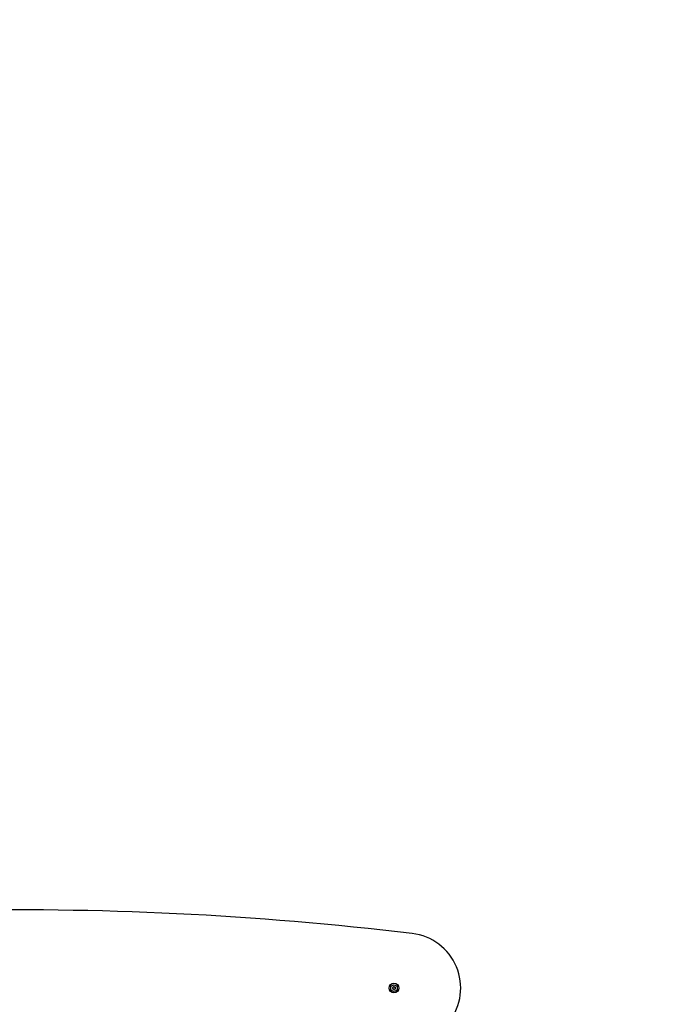
# Model space of a CAD drawing. Units: millimetres. Extents: x 1.9 to 12.8, y 1.7 to 10.8.
# Drawn here: x 6.1 to 7.6, y 6.3 to 8.5 of the extents above; entities that cross this region are included whole.
import ezdxf

# ---------------------------------------------------------------- set-up
doc = ezdxf.new("R2010")
doc.units = ezdxf.units.MM
doc.header["$LTSCALE"] = 70
doc.header["$PDSIZE"] = -1
doc.linetypes.add('SLD-Сплошная', pattern=[0])
doc.styles.get("Standard").update_dxf_attribs({"font": 'isocpeui.ttf'})
doc.dimstyles.new('ISO-25', dxfattribs={"dimtxt": 2.5, "dimasz": 2.5, "dimexe": 1.25, "dimexo": 0.625, "dimtad": 1, "dimtxsty": 'Standard', "dimcen": 2.5, "dimadec": 0, "dimazin": 0, "dimtfac": 1, "dimtmove": 0, "dimatfit": 3, "dimfxl": 1, "dimarcsym": 0})

# ---------------------------------------------------------------- blocks, each defined once
blk = doc.blocks.new('_D_13')
at = {"color": 0, "lineweight": -2, "transparency": 16777216}
for p, q in [((5.5879, 9.8757), (12.8399, 9.8757)), ((12.7699, 2.6187), (12.7699, 9.6657)), ((8.7329, 2.4087), (12.8399, 2.4087))]:
    blk.add_line(p, q, dxfattribs=at)
at = {"color": 0, "transparency": 16777216}
for points in [[(12.7349, 9.6657), (12.8049, 9.6657), (12.7699, 9.8757)], [(12.7349, 2.6187), (12.8049, 2.6187), (12.7699, 2.4087)]]:
    blk.add_solid(points, dxfattribs=at)
at = {"layer": 'Defpoints', "color": 0, "transparency": 16777216}
for p in [(5.5879, 9.8757), (12.7699, 9.8757), (8.7329, 2.4087)]:
    blk.add_point(p, dxfattribs=at)
at = {"color": 0, "transparency": 16777216, "insert": (12.4179, 6.1422), "char_height": 0.21, "attachment_point": 2, "rotation": 90}
blk.add_mtext('7,47м', dxfattribs=at)
blk = doc.blocks.new('_D_14')
at = {"color": 0, "lineweight": -2, "transparency": 16777216}
for p, q in [((3.1292, 4.7897), (3.1292, 10.5546)), ((12.0699, 5.2467), (12.0699, 10.5546)), ((3.3392, 10.4846), (11.8599, 10.4846))]:
    blk.add_line(p, q, dxfattribs=at)
at = {"color": 0, "transparency": 16777216}
for points in [[(3.3392, 10.5196), (3.3392, 10.4496), (3.1292, 10.4846)], [(11.8599, 10.5196), (11.8599, 10.4496), (12.0699, 10.4846)]]:
    blk.add_solid(points, dxfattribs=at)
at = {"layer": 'Defpoints', "color": 0, "transparency": 16777216}
for p in [(12.0699, 10.4846), (12.0699, 5.2467), (3.1292, 4.7897)]:
    blk.add_point(p, dxfattribs=at)
at = {"color": 0, "transparency": 16777216, "insert": (7.5329, 10.8366), "char_height": 0.21, "attachment_point": 2}
blk.add_mtext('8,94м', dxfattribs=at)
blk = doc.blocks.new('*D19')
at = {"color": 0, "lineweight": -2, "transparency": 16777216}
for p, q in [((5.5914, 8.3756), (2.1446, 8.3756)), ((2.2146, 4.1187), (2.2146, 8.1656)), ((8.1959, 3.9087), (2.1446, 3.9087))]:
    blk.add_line(p, q, dxfattribs=at)
at = {"color": 0, "transparency": 16777216}
for points in [[(2.1796, 8.1656), (2.2496, 8.1656), (2.2146, 8.3756)], [(2.1796, 4.1187), (2.2496, 4.1187), (2.2146, 3.9087)]]:
    blk.add_solid(points, dxfattribs=at)
at = {"layer": 'Defpoints', "color": 0, "transparency": 16777216}
for p in [(2.2146, 8.3756), (5.5914, 8.3756), (8.1959, 3.9087)]:
    blk.add_point(p, dxfattribs=at)
at = {"color": 0, "transparency": 16777216, "insert": (1.9886, 6.1421), "char_height": 0.21, "attachment_point": 5, "rotation": 90}
blk.add_mtext('4,47м', dxfattribs=at)

msp = doc.modelspace()

# ---------------------------------------------------------------- linework, layer by layer
at = {"color": 7, "linetype": 'SLD-Сплошная', "lineweight": 25}
for radius in [0.0106, 0.00725]:
    msp.add_circle((6.9654, 6.3677), radius, dxfattribs=at)
for centre, radius, start, end in [((6.1352, -0.8054), 7.344, 83.19514, 91.26028), ((6.9912, 6.3677), 0.12, 262.1894, 83.1951), ((6.963, 6.3689), 0.00068, 76.3795, 229.3728), ((6.9632, 6.3662), 0.00068, 136.3795, 289.3728), ((6.9618, 6.3675), 0.00119, 316.3795, 49.3728), ((6.9635, 6.3708), 0.00119, 256.3795, 349.3728), ((6.9638, 6.3644), 0.00119, 16.3795, 109.3728), ((6.9653, 6.3704), 0.00068, 16.3795, 169.3728), ((6.9671, 6.3709), 0.00119, 196.3795, 289.3728), ((6.9674, 6.3646), 0.00119, 76.3795, 169.3728), ((6.9677, 6.3692), 0.00068, 316.3795, 109.3728), ((6.9679, 6.3665), 0.00068, 256.3795, 49.3728), ((6.9691, 6.3679), 0.00119, 136.3795, 229.3728), ((6.9656, 6.365), 0.00068, 196.3795, 349.3728)]:
    msp.add_arc(centre, radius, start, end, dxfattribs=at)

# ---------------------------------------------------------------- dimensions: what is measured, and where the dimension line sits
at = {"color": 251, "true_color": 0x636466}
for base, p1, p2, angle, picture, middle in [((12.0699, 10.4846), (3.1292, 4.7897), (12.0699, 5.2467), 0, '_D_14', (7.5329, 10.4846)), ((12.7699, 9.8757), (8.7329, 2.4087), (5.5879, 9.8757), 90, '_D_13', (12.7699, 6.1422))]:
    dim = msp.add_linear_dim(base=base, p1=p1, p2=p2, angle=angle, dimstyle='ISO-25', override={"dimtxt": 0.21, "dimasz": 0.21, "dimexe": 0.07, "dimexo": 0, "dimgap": 0.1, "dimzin": 1, "dimpost": 'м', "dimtdec": 3, "dimtzin": 1}, dxfattribs=at)
    dim.commit()
    dim.dimension.update_dxf_attribs({"geometry": picture, "text_midpoint": middle, "dimtype": 160})
dim = msp.add_linear_dim(base=(2.2146, 8.3756), p1=(8.1959, 3.9087), p2=(5.5914, 8.3756), angle=90, dimstyle='ISO-25', override={"dimtxt": 0.21, "dimasz": 0.21, "dimexe": 0.07, "dimexo": 0, "dimgap": 0.1, "dimtih": 0, "dimtoh": 0, "dimzin": 1, "dimpost": 'м', "dimtdec": 3, "dimtzin": 1})
dim.commit()
dim.dimension.update_dxf_attribs({"geometry": '*D19', "text_midpoint": (1.9886, 6.1421)})

doc.saveas('drawing.dxf')
